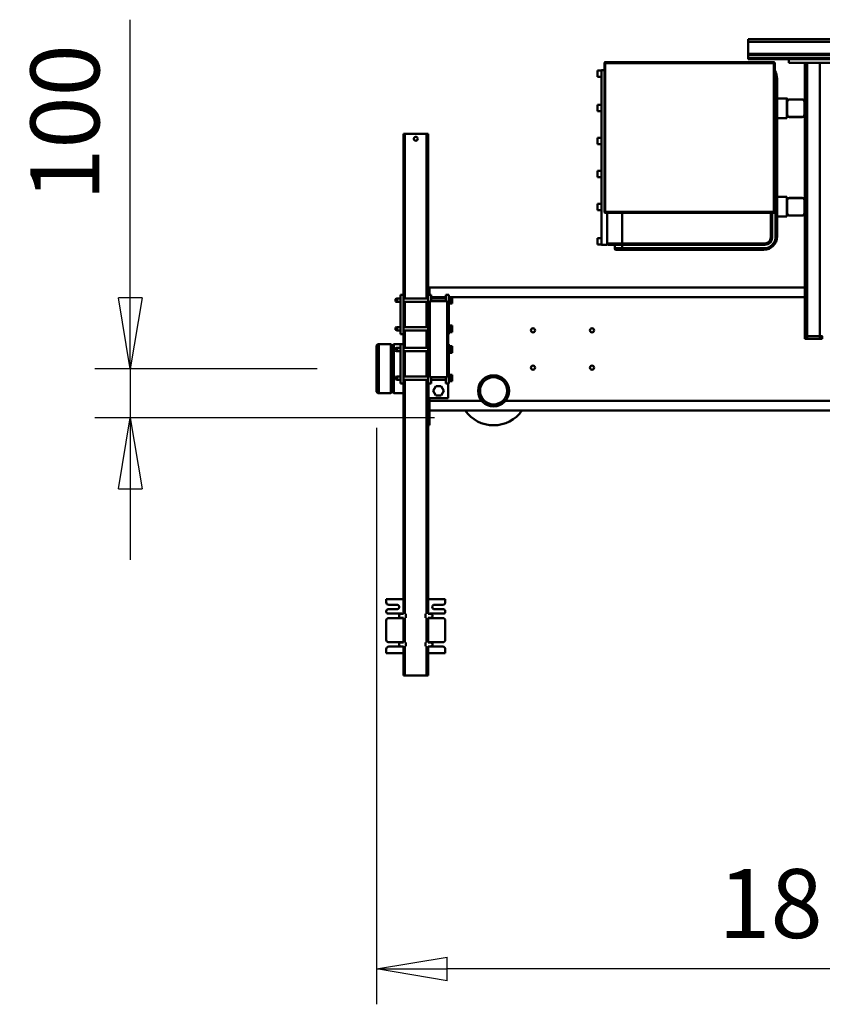
# Model space of a CAD drawing. Units: millimetres. Extents: x 0 to 23760, y 0 to 16800.
# Drawn here: x 16134 to 17765, y 11521 to 13521 of the extents above; entities that cross this region are included whole.
import ezdxf

# ---------------------------------------------------------------- set-up
doc = ezdxf.new("R2010")
doc.units = ezdxf.units.MM
doc.header["$MEASUREMENT"] = 0
doc.layers.add('(1) Shape lines', color=7, linetype='Continuous', lineweight=35)
doc.layers.add('(6) Dimensions', color=7, linetype='Continuous', lineweight=35)
doc.styles.add('Arial', font='ARIAL.TTF')
doc.dimstyles.new('Vertex Style', dxfattribs={"dimscale": 40, "dimtxt": 0.18, "dimasz": 3.6, "dimexe": 1.8, "dimexo": 0.0625, "dimgap": 1.7, "dimtad": 1, "dimdec": 1, "dimdsep": 46, "dimtxsty": 'Arial', "dimblk1": 'CLOSED', "dimblk2": 'CLOSED', "dimsah": 1, "dimcen": 0.09, "dimdle": 1.8, "dimclrd": 9, "dimclre": 9, "dimadec": 1, "dimazin": 2, "dimtfac": 0.65, "dimtdec": 4, "dimtmove": 0, "dimatfit": 3, "dimfxl": 0, "dimtolj": 1, "dimtzin": 0, "dimlwd": 25, "dimlwe": 25, "dimarcsym": 0})

# ---------------------------------------------------------------- blocks, each defined once
blk = doc.blocks.new('_Closed')
at = {"color": 0, "linetype": 'ByBlock', "lineweight": -2}
for p, q in [((-1, 0.166667), (0, 0)), ((-1, 0.166667), (-1, -0.166667)), ((0, 0), (-1, -0.166667)), ((0, 0), (-1, 0))]:
    blk.add_line(p, q, dxfattribs=at)
blk = doc.blocks.new('*D59')
at = {"layer": '(6) Dimensions', "color": 9, "lineweight": 25}
for p, q in [((16858.8, 12691.9), (16858.8, 11520.9)), ((18671.8, 11672.9), (18671.8, 11520.9)), ((18527.8, 11592.9), (17002.8, 11592.9))]:
    blk.add_line(p, q, dxfattribs=at)
at = {"layer": 'Defpoints', "color": 0}
for p in [(16858.8, 12811.9), (18671.8, 11792.9), (16858.8, 11592.9)]:
    blk.add_point(p, dxfattribs=at)
at = {"layer": '(6) Dimensions', "color": 9, "lineweight": 25, "xscale": 144, "yscale": 144, "zscale": 144, "rotation": 180}
blk.add_blockref('_Closed', (16858.8, 11592.9), dxfattribs=at)
at = {"layer": '(6) Dimensions', "color": 9, "lineweight": 25, "xscale": 144, "yscale": 144, "zscale": 144}
blk.add_blockref('_Closed', (18671.8, 11592.9), dxfattribs=at)
at = {"layer": '(6) Dimensions', "color": 0, "lineweight": 35, "insert": (17765.3, 11725.6), "char_height": 140, "attachment_point": 5, "style": 'Arial'}
blk.add_mtext('\\A1;1813', dxfattribs=at)
blk = doc.blocks.new('*D61')
at = {"layer": '(6) Dimensions', "color": 9, "lineweight": 25}
for p, q in [((16358.8, 12811.9), (16358.8, 13520.8)), ((16358.8, 12955.9), (16358.8, 13099.9)), ((16738.8, 12811.9), (16286.8, 12811.9)), ((16358.8, 12811.9), (16358.8, 12711.9)), ((16976.8, 12711.9), (16286.8, 12711.9)), ((16358.8, 12567.9), (16358.8, 12423.9))]:
    blk.add_line(p, q, dxfattribs=at)
at = {"layer": 'Defpoints', "color": 0}
for p in [(16858.8, 12811.9), (16357.9, 12711.9), (17096.8, 12711.9)]:
    blk.add_point(p, dxfattribs=at)
at = {"layer": '(6) Dimensions', "color": 9, "lineweight": 25, "xscale": 144, "yscale": 144, "zscale": 144}
for p, rotation in [((16358.8, 12811.9), 270), ((16358.8, 12711.9), 90)]:
    blk.add_blockref('_Closed', p, dxfattribs=dict(at, rotation=rotation))
at = {"layer": '(6) Dimensions', "color": 0, "lineweight": 35, "insert": (16226.1, 13311.9), "char_height": 140, "attachment_point": 5, "rotation": 90, "style": 'Arial'}
blk.add_mtext('\\A1;100', dxfattribs=at)
blk = doc.blocks.new('Crane_single_12_f0cf9750-8ac8-4166-b7fa-43435b74faf9')
at = {"layer": '(1) Shape lines', "color": 7, "linetype": 'Continuous', "lineweight": 50, "ltscale": 120}
for p, q in [((-19688.1, -1308), (-19688.1, 192)), ((-19683.1, -1308), (-19683.1, 192)), ((-19658.8, -1308), (-19658.8, -677)), ((-19656.3, -1308), (-19656.3, -677)), ((-19650.6, -1308), (-19650.6, -677)), ((-18954.1, -841.6), (-18954.1, -1800.7)), ((-18934.1, -841), (-18934.1, -1755.5)), ((-19648.1, -1125), (-19648.1, -1225)), ((-19640.1, -1125), (-19640.1, -1225)), ((-19085.1, -1162), (-19085.1, -1157)), ((-19085.1, -1157.5), (-19080.1, -1157.5)), ((-19080.1, -1162), (-19080.1, -1157.5)), ((-19640.1, -1162), (-19085.1, -1162)), ((-19085.1, -1162), (-19080.1, -1162)), ((-19085.1, -1188), (-19085.1, -1162)), ((-19080.1, -1188), (-19080.1, -1162)), ((-19640.1, -1188), (-19085.1, -1188)), ((-19640.1, -1193), (-19561.1, -1193)), ((-19566.1, -1198), (-19566.1, -1224)), ((-19565.6, -1224), (-19565.6, -1198)), ((-19561.1, -1193), (-19557.1, -1193)), ((-19561.1, -1193.5), (-19535.1, -1193.5)), ((-19557.1, -1193), (-19557.1, -1193.5)), ((-19557.1, -1193), (-19539.1, -1193)), ((-19535.1, -1193), (-19539.1, -1193)), ((-19539.1, -1193), (-19539.1, -1193.5)), ((-19535.1, -1193), (-19361.1, -1193)), ((-19530.6, -1198), (-19530.6, -1224)), ((-19530.1, -1198), (-19530.1, -1224)), ((-19366.1, -1198), (-19366.1, -1224)), ((-19365.6, -1224), (-19365.6, -1198)), ((-19361.1, -1193), (-19357.1, -1193)), ((-19361.1, -1193.5), (-19335.1, -1193.5)), ((-19357.1, -1193), (-19357.1, -1193.5)), ((-19357.1, -1193), (-19339.1, -1193)), ((-19335.1, -1193), (-19339.1, -1193)), ((-19339.1, -1193), (-19339.1, -1193.5)), ((-19335.1, -1193), (-19085.1, -1193)), ((-19330.6, -1198), (-19330.6, -1224)), ((-19330.1, -1198), (-19330.1, -1224)), ((-19184.1, -1193), (-19184.1, -1955)), ((-19164.1, -1193), (-19164.1, -1909)), ((-19085.1, -1188), (-19080.1, -1188)), ((-19085.1, -1193), (-19085.1, -1188)), ((-19085.1, -1192.5), (-19080.1, -1192.5)), ((-19080.1, -1192.5), (-19080.1, -1188)), ((-19648.1, -1308), (-19648.1, -1225)), ((-19648.1, -1308), (-19648.1, -1225)), ((-19640.1, -1225), (-19648.1, -1225)), ((-19568.1, -1229), (-19568.1, -1229)), ((-19568.1, -1249), (-19568.1, -1229)), ((-19568.1, -1249), (-19568.1, -1229)), ((-19535.1, -1228.5), (-19561.1, -1228.5)), ((-19561.1, -1229), (-19535.1, -1229)), ((-19528.2, -1229), (-19535.1, -1229)), ((-19528.1, -1229), (-19528.1, -1249)), ((-19528.1, -1229), (-19528.1, -1249)), ((-19361.1, -1229), (-19368.1, -1229)), ((-19368.1, -1249), (-19368.1, -1229)), ((-19368.1, -1249), (-19368.1, -1229)), ((-19335.1, -1228.5), (-19361.1, -1228.5)), ((-19361.1, -1229), (-19335.1, -1229)), ((-19328.1, -1229), (-19328.1, -1249)), ((-19328.1, -1229), (-19328.1, -1249)), ((-19641.6, -1256), (-19641.6, -1598)), ((-19639.6, -1256), (-19641.6, -1256)), ((-19337.6, -1254), (-19639.6, -1254)), ((-19639.6, -1254), (-19639.6, -1256)), ((-19639.6, -1256), (-19337.6, -1256)), ((-19639.6, -1598), (-19639.6, -1256)), ((-19287.6, -1249), (-19608.6, -1249)), ((-19608.6, -1249), (-19608.6, -1252)), ((-19608.6, -1252), (-19287.6, -1252)), ((-19337.6, -1256), (-19337.6, -1254)), ((-19337.6, -1256), (-19337.6, -1598)), ((-19335.6, -1256), (-19337.6, -1256)), ((-19335.6, -1598), (-19335.6, -1256)), ((-19285.6, -1259), (-19335.6, -1259)), ((-19287.6, -1249), (-19287.6, -1252)), ((-19285.6, -1259), (-19285.6, -1262)), ((-19335.6, -1262), (-19285.6, -1262)), ((-19273.6, -1274), (-19273.6, -1564)), ((-19273.6, -1274), (-19270.6, -1274)), ((-19270.6, -1564), (-19270.6, -1274)), ((-19263.6, -1276), (-19263.6, -1564)), ((-19260.6, -1276), (-19263.6, -1276)), ((-19260.6, -1564), (-19260.6, -1276)), ((-19683.1, -1308), (-19688.1, -1308)), ((-19683.1, -1308), (-19683.1, -1308)), ((-19683.1, -1308), (-19683.1, -1308)), ((-19683.1, -1308), (-19683.1, -1308)), ((-19683.1, -1308), (-19683.1, -1308)), ((-19683.1, -1308), (-19658.8, -1308)), ((-19658.8, -1308), (-19656.3, -1308)), ((-19656.3, -1308), (-19656.3, -1308)), ((-19656.3, -1308), (-19650.6, -1308)), ((-19650.6, -1308), (-19648.1, -1308)), ((-19648.1, -1308), (-19648.1, -1308)), ((-19273.6, -1564), (-19335.6, -1564)), ((-19273.6, -1564), (-19273.6, -1594)), ((-19273.6, -1564), (-19270.6, -1564)), ((-19263.6, -1564), (-19270.6, -1564)), ((-19270.6, -1591), (-19270.6, -1564)), ((-19270.6, -1579), (-19263.6, -1579)), ((-19263.6, -1564), (-19263.6, -1579)), ((-19260.6, -1564), (-19263.6, -1564)), ((-19260.6, -1576), (-19260.6, -1564)), ((-19641.6, -1598), (-19639.6, -1598)), ((-19337.6, -1598), (-19639.6, -1598)), ((-19639.6, -1598), (-19639.6, -1600)), ((-19337.6, -1600), (-19337.6, -1598)), ((-19337.6, -1598), (-19335.6, -1598)), ((-19270.6, -1594), (-19335.6, -1594)), ((-19273.6, -1594), (-19335.6, -1594)), ((-19270.6, -1594), (-19270.6, -1606)), ((-19639.6, -1600), (-19337.6, -1600)), ((-19625.6, -1600), (-19625.6, -1606)), ((-19625.6, -1606), (-19270.6, -1606)), ((-19624.8, -1614), (-19624.8, -1606)), ((-19611.8, -1606), (-19611.8, -1614)), ((-19555.1, -1614), (-19555.1, -1606)), ((-19542.1, -1614), (-19555.1, -1614)), ((-19542.1, -1606), (-19542.1, -1614)), ((-19488.1, -1614), (-19488.1, -1606)), ((-19475.1, -1614), (-19488.1, -1614)), ((-19475.1, -1606), (-19475.1, -1614)), ((-19421.1, -1614), (-19421.1, -1606)), ((-19408.1, -1614), (-19421.1, -1614)), ((-19408.1, -1606), (-19408.1, -1614)), ((-19354.1, -1614), (-19354.1, -1606)), ((-19341.1, -1614), (-19354.1, -1614)), ((-19341.1, -1606), (-19341.1, -1614)), ((-19284.3, -1614), (-19284.3, -1606)), ((-19271.3, -1614), (-19284.3, -1614)), ((-19271.3, -1606), (-19271.3, -1614)), ((-18934.1, -1755.5), (-18934.1, -1755.2)), ((-18934.4, -1889), (-18934.4, -1761)), ((-18954.1, -1849.3), (-18954.1, -1955)), ((-18934.1, -1894.8), (-18934.1, -1894.5)), ((-18934.1, -1894.5), (-18934.1, -1955)), ((-19089.1, -1916), (-19169.1, -1916)), ((-19169.1, -1922), (-19169.1, -1916)), ((-19149.6, -1914), (-19166.6, -1914)), ((-19166.6, -1916), (-19166.6, -1914)), ((-19158.1, -1909), (-19164.6, -1909)), ((-19164.6, -1914), (-19164.6, -1909)), ((-19151.6, -1909), (-19158.1, -1909)), ((-19158.1, -1914), (-19158.1, -1909)), ((-19156.6, -1919.5), (-19001.6, -1919.5)), ((-19156.6, -1954.5), (-19156.6, -1919.5)), ((-19151.6, -1914), (-19151.6, -1909)), ((-19149.6, -1914), (-19149.6, -1916)), ((-19091.6, -1914), (-19108.6, -1914)), ((-19108.6, -1916), (-19108.6, -1914)), ((-19100.1, -1909), (-19106.6, -1909)), ((-19106.6, -1914), (-19106.6, -1909)), ((-19093.6, -1909), (-19100.1, -1909)), ((-19100.1, -1914), (-19100.1, -1909)), ((-19093.6, -1914), (-19093.6, -1909)), ((-19091.6, -1914), (-19091.6, -1916)), ((-19089.1, -1919.5), (-19089.1, -1916)), ((-19089.1, -1917), (-19069.1, -1917)), ((-18989.1, -1916), (-19069.1, -1916)), ((-19069.1, -1919.5), (-19069.1, -1916)), ((-19049.6, -1914), (-19066.6, -1914)), ((-19066.6, -1916), (-19066.6, -1914)), ((-19058.1, -1909), (-19064.6, -1909)), ((-19064.6, -1914), (-19064.6, -1909)), ((-19051.6, -1909), (-19058.1, -1909)), ((-19058.1, -1914), (-19058.1, -1909)), ((-19051.6, -1914), (-19051.6, -1909)), ((-19049.6, -1914), (-19049.6, -1916)), ((-18991.6, -1914), (-19008.6, -1914)), ((-19008.6, -1916), (-19008.6, -1914)), ((-19000.1, -1909), (-19006.6, -1909)), ((-19006.6, -1914), (-19006.6, -1909)), ((-19001.6, -1919.5), (-19001.6, -1954.5)), ((-18993.6, -1909), (-19000.1, -1909)), ((-19000.1, -1914), (-19000.1, -1909)), ((-18993.6, -1914), (-18993.6, -1909)), ((-18991.6, -1914), (-18991.6, -1916)), ((-18989.1, -1922), (-18989.1, -1916)), ((-18989.1, -1917), (-18959.1, -1917)), ((-18959.1, -1917), (-18959.1, -1957)), ((-19156.6, -1922), (-19169.1, -1922)), ((-19164.1, -1922), (-19164.1, -1952)), ((-19161.5, -1952), (-19161.5, -1922)), ((-18989.1, -1922), (-19001.6, -1922)), ((-18996.8, -1922), (-18996.8, -1952)), ((-18983.6, -1931.5), (-18974.1, -1926)), ((-18983.6, -1942.5), (-18983.6, -1931.5)), ((-18974.1, -1926), (-18964.6, -1931.5)), ((-18964.6, -1931.5), (-18964.6, -1942.5)), ((-18551.1, -1923), (-18551.1, -1958)), ((-18551.1, -1923), (-18544.6, -1923)), ((-18539.6, -1945), (-18539.6, -1928)), ((-18530.6, -1927), (-18530.6, -1945)), ((-18526.6, -1923), (-18525.6, -1923)), ((-18521.6, -1954), (-18521.6, -1927)), ((-18512.6, -1928), (-18512.6, -1954)), ((-18507.6, -1923), (-18468.6, -1923)), ((-18463.6, -1954), (-18463.6, -1928)), ((-18454.6, -1928), (-18454.6, -1954)), ((-18449.6, -1923), (-18441.1, -1923)), ((-18441.1, -1958), (-18441.1, -1923)), ((-19169.1, -1958), (-19496.1, -1958)), ((-19496.1, -1958), (-19496.1, -1961)), ((-19184.1, -1955), (-19169.1, -1955)), ((-19156.6, -1952), (-19169.1, -1952)), ((-19169.1, -1958), (-19169.1, -1952)), ((-19169.1, -1958), (-19089.1, -1958)), ((-19161.5, -2008), (-19161.5, -1958)), ((-19001.6, -1954.5), (-19156.6, -1954.5)), ((-19154.8, -1958), (-19154.8, -2008)), ((-19103.5, -2008), (-19103.5, -1958)), ((-19096.8, -1958), (-19096.8, -2008)), ((-19089.1, -1958), (-19089.1, -1954.5)), ((-19069.1, -1957), (-19089.1, -1957)), ((-19069.1, -1958), (-19089.1, -1958)), ((-19069.1, -1958), (-19069.1, -1954.5)), ((-19069.1, -1958), (-18989.1, -1958)), ((-19061.5, -2008), (-19061.5, -1958)), ((-19054.8, -1958), (-19054.8, -2008)), ((-19003.5, -2008), (-19003.5, -1958)), ((-18989.1, -1952), (-19001.6, -1952)), ((-18996.8, -1958), (-18996.8, -2008)), ((-18989.1, -1958), (-18989.1, -1952)), ((-18959.1, -1957), (-18989.1, -1957)), ((-18521.1, -1958), (-18989.1, -1958)), ((-18974.1, -1948), (-18983.6, -1942.5)), ((-18964.6, -1942.5), (-18974.1, -1948)), ((-18959.1, -1955), (-18954.1, -1955)), ((-18959.1, -1958), (-18959.1, -1957.1)), ((-18954.1, -1955), (-18954.1, -1958)), ((-18954.1, -1955), (-18953.9, -1955)), ((-18949.1, -1955), (-18954, -1955)), ((-18949.1, -1955), (-18949.1, -1958)), ((-18949.1, -1955), (-18914.1, -1955)), ((-18914.1, -1955), (-18914.1, -1958)), ((-18904.1, -1955), (-18914.1, -1955)), ((-18904.1, -1955), (-18904.1, -1958)), ((-18521.1, -1957.7), (-18521.1, -1953)), ((-18513.1, -1953), (-18513.1, -1957.7)), ((-18463.1, -1958), (-18513.1, -1958)), ((-18463.1, -1957.7), (-18463.1, -1953)), ((-18455.1, -1953), (-18455.1, -1957.7)), ((-18396.1, -1958), (-18455.1, -1958)), ((-18396.1, -1958), (-18396.1, -1961)), ((-19161.5, -1961), (-19496.1, -1961)), ((-19496.1, -1961), (-19496.1, -2005)), ((-19103.5, -1961), (-19154.8, -1961)), ((-19061.5, -1961), (-19096.8, -1961)), ((-19003.5, -1961), (-19054.7, -1961)), ((-18520.9, -1961), (-18996.7, -1961)), ((-18513.2, -1963), (-18521, -1963)), ((-18462.9, -1961), (-18513.3, -1961)), ((-18455.2, -1963), (-18463, -1963)), ((-18396.1, -1961), (-18455.3, -1961)), ((-18396.1, -1961), (-18396.1, -2005)), ((-19161.5, -2005), (-19496.1, -2005)), ((-19496.1, -2005), (-19496.1, -2008)), ((-19169.1, -2008), (-19496.1, -2008)), ((-19169.1, -2008), (-19089.1, -2008)), ((-19169.1, -2008), (-19169.1, -2014)), ((-19169.1, -2014), (-19089.1, -2014)), ((-19161.5, -2021), (-19161.5, -2014)), ((-19154.8, -2014), (-19154.8, -2021)), ((-19103.5, -2005), (-19154.8, -2005)), ((-19103.5, -2021), (-19103.5, -2014)), ((-19061.5, -2005), (-19096.8, -2005)), ((-19096.8, -2014), (-19096.8, -2021)), ((-19069.1, -2008), (-19089.1, -2008)), ((-19089.1, -2008), (-19089.1, -2014)), ((-19069.1, -2008), (-18989.1, -2008)), ((-19069.1, -2008), (-19069.1, -2014)), ((-19069.1, -2014), (-18989.1, -2014)), ((-19069.1, -2027.7), (-19069.1, -2014)), ((-19061.5, -2021), (-19061.5, -2014)), ((-19054.8, -2014), (-19054.8, -2021)), ((-19003.5, -2005), (-19054.7, -2005)), ((-19003.5, -2021), (-19003.5, -2014)), ((-18996.8, -2014), (-18996.8, -2021)), ((-18520.9, -2005), (-18996.7, -2005)), ((-18521.1, -2008), (-18989.1, -2008)), ((-18989.1, -2008), (-18989.1, -2014)), ((-18969.1, -2008), (-18969.1, -2027.7)), ((-18551.1, -2008), (-18551.1, -2043)), ((-18521.6, -2039), (-18521.6, -2012)), ((-18521.1, -2013), (-18521.1, -2008.3)), ((-18513.2, -2003), (-18521, -2003)), ((-18462.9, -2005), (-18513.3, -2005)), ((-18463.1, -2008), (-18513.1, -2008)), ((-18513.1, -2008.3), (-18513.1, -2013)), ((-18512.6, -2012), (-18512.6, -2038)), ((-18463.6, -2038), (-18463.6, -2012)), ((-18463.1, -2013), (-18463.1, -2008.3)), ((-18455.2, -2003), (-18463, -2003)), ((-18396.1, -2005), (-18455.3, -2005)), ((-18396.1, -2008), (-18455.1, -2008)), ((-18455.1, -2008.3), (-18455.1, -2013)), ((-18454.6, -2012), (-18454.6, -2038)), ((-18441.1, -2043), (-18441.1, -2008)), ((-18396.1, -2008), (-18396.1, -2005)), ((-19154.8, -2021), (-19161.5, -2021)), ((-19160.5, -2024), (-19161.5, -2021)), ((-19161.5, -2022), (-19161.5, -2021)), ((-19161.1, -2022), (-19161.5, -2022)), ((-19160.5, -2024), (-19161.5, -2022)), ((-19160.5, -2024), (-19155.8, -2024)), ((-19154.8, -2021), (-19155.8, -2024)), ((-19154.8, -2022), (-19155.8, -2024)), ((-19154.8, -2022), (-19155.1, -2022)), ((-19154.8, -2021), (-19154.8, -2022)), ((-19096.8, -2021), (-19103.5, -2021)), ((-19102.5, -2024), (-19103.5, -2021)), ((-19102.5, -2024), (-19097.8, -2024)), ((-19096.8, -2021), (-19097.8, -2024)), ((-18969.1, -2027.7), (-19069.1, -2027.7)), ((-19067.1, -2029.7), (-19069.1, -2027.7)), ((-19069.1, -2033.7), (-19067.1, -2031.7)), ((-18969.1, -2033.7), (-19069.1, -2033.7)), ((-19069.1, -2058), (-19069.1, -2033.7)), ((-18971.1, -2029.7), (-19067.1, -2029.7)), ((-19067.1, -2031.7), (-19067.1, -2029.7)), ((-18971.1, -2031.7), (-19067.1, -2031.7)), ((-19054.8, -2021), (-19061.5, -2021)), ((-19060.5, -2024), (-19061.5, -2021)), ((-19061.5, -2022), (-19061.5, -2021)), ((-19061.1, -2022), (-19061.5, -2022)), ((-19060.5, -2024), (-19061.5, -2022)), ((-19060.5, -2024), (-19055.8, -2024)), ((-19054.8, -2021), (-19055.8, -2024)), ((-19054.8, -2022), (-19055.7, -2024)), ((-19054.8, -2022), (-19055.1, -2022)), ((-19054.8, -2021), (-19054.8, -2022)), ((-18996.8, -2021), (-19003.5, -2021)), ((-19002.5, -2024), (-19003.5, -2021)), ((-19002.5, -2024), (-18997.8, -2024)), ((-18996.8, -2021), (-18997.8, -2024)), ((-18969.1, -2027.7), (-18971.1, -2029.7)), ((-18971.1, -2029.7), (-18971.1, -2031.7)), ((-18971.1, -2031.7), (-18969.1, -2033.7)), ((-18969.1, -2033.7), (-18969.1, -2058)), ((-18539.6, -2038), (-18539.6, -2021)), ((-18530.6, -2021), (-18530.6, -2039)), ((-18551.1, -2043), (-18544.6, -2043)), ((-18526.6, -2043), (-18525.6, -2043)), ((-18507.6, -2043), (-18468.6, -2043)), ((-18449.6, -2043), (-18441.1, -2043))]:
    blk.add_line(p, q, dxfattribs=at)
for points in [[(-19561.2, -1229), (-19568.1, -1229), (-19568, -1229)], [(-19528.1, -1229), (-19528.1, -1229), (-19528.1, -1229)], [(-19328.1, -1229), (-19328.1, -1229), (-19335, -1229)], [(-19624.8, -1614), (-19624.8, -1614), (-19624.8, -1614)], [(-19624.8, -1614), (-19624.8, -1614), (-19624.8, -1614)], [(-19611.8, -1614), (-19624.8, -1614), (-19624.8, -1614)], [(-19624.8, -1614), (-19624.8, -1614), (-19624.8, -1614)], [(-19624.8, -1614), (-19624.8, -1614), (-19624.8, -1614)], [(-19624.8, -1614), (-19624.8, -1614), (-19624.8, -1614)], [(-18934.4, -1761), (-18934.1, -1755.5)], [(-18934.1, -1756), (-18934.1, -1756)], [(-18934.1, -1894.5), (-18934.4, -1889)], [(-18969.3, -2058), (-19069.1, -2058), (-19069.1, -2058)], [(-19064, -2063), (-19064.1, -2063), (-18974.3, -2063)]]:
    blk.add_lwpolyline(points, dxfattribs=at)
for centre, radius in [((-19097.1, -1625), 4.25), ((-19021.1, -1625), 4.25), ((-19097.1, -1745), 4.25), ((-19021.1, -1745), 4.25), ((-18974.1, -1825), 31.5), ((-18974.1, -1825), 27.5), ((-19486.1, -1983), 4)]:
    blk.add_circle(centre, radius, dxfattribs=at)
for centre, radius, start, end in [((-19561.1, -1198), 5, 90, 180), ((-19561.1, -1198), 4.5, 90, 180), ((-19535.1, -1198), 5, 0, 90), ((-19535.1, -1198), 4.5, 0, 90), ((-19361.1, -1198), 5, 90, 180), ((-19361.1, -1198), 4.5, 90, 180), ((-19335.1, -1198), 5, 0, 90), ((-19335.1, -1198), 4.5, 0, 90), ((-19561.1, -1224), 5, 180, 270), ((-19561.1, -1224), 4.5, 180, 270), ((-19535.1, -1224), 4.5, 270, 0), ((-19535.1, -1224), 5, 270, 0), ((-19361.1, -1224), 5, 180, 270), ((-19361.1, -1224), 4.5, 180, 270), ((-19335.1, -1224), 4.5, 270, 0), ((-19335.1, -1224), 5, 270, 0), ((-19639.6, -1256), 2, 90, 180), ((-19608.6, -1276), 27, 90, 125.2337), ((-19608.6, -1276), 24, 90, 113.0599), ((-19337.6, -1256), 2, 0, 90), ((-19287.6, -1276), 27, 0, 90), ((-19287.6, -1276), 24, 0, 90), ((-19285.6, -1274), 15, 0, 90), ((-19287.6, -1276), 24, 83.6477, 83.648), ((-19285.6, -1274), 12, 0, 90), ((-19263.6, -1576), 3, 270, 0), ((-19639.6, -1598), 2, 180, 270), ((-19337.6, -1598), 2, 270, 0), ((-19273.6, -1591), 3, 270, 0), ((-18974.1, -1825), 70, 304.6065, 55.3935), ((-18544.6, -1928), 5, 0, 90), ((-18526.6, -1927), 4, 90, 180), ((-18525.6, -1927), 4, 0, 90), ((-18507.6, -1928), 5, 90, 180), ((-18468.6, -1928), 5, 0, 90), ((-18449.6, -1928), 5, 90, 180), ((-18535.1, -1945), 4.5, 180, 0), ((-18517.1, -1954), 4.5, 180, 205.4684), ((-18517.1, -1953), 4, 0, 180), ((-18517.1, -1953), 4, 110.9058, 130.9058), ((-18517.1, -1954), 4.5, 334.5301, 0), ((-18459.1, -1954), 4.5, 180, 205.4684), ((-18459.1, -1953), 4, 0, 180), ((-18459.1, -1953), 4, 110.9058, 130.9058), ((-18459.1, -1954), 4.5, 334.5301, 0), ((-18535.1, -2021), 4.5, 0, 180), ((-18517.1, -2012), 4.5, 154.5316, 180), ((-18517.1, -2013), 4, 180, 0), ((-18517.1, -2013), 4, 229.0942, 249.0942), ((-18517.1, -2012), 4.5, 0, 25.4699), ((-18459.1, -2012), 4.5, 154.5316, 180), ((-18459.1, -2013), 4, 180, 0), ((-18459.1, -2013), 4, 229.0942, 249.0942), ((-18459.1, -2012), 4.5, 0, 25.4699), ((-18544.6, -2038), 5, 270, 0), ((-18526.6, -2039), 4, 180, 270), ((-18525.6, -2039), 4, 270, 0), ((-18507.6, -2038), 5, 180, 270), ((-18468.6, -2038), 5, 270, 0), ((-18449.6, -2038), 5, 180, 270), ((-19064.1, -2058), 5, 180, 270), ((-18974.1, -2058), 5, 270, 0)]:
    blk.add_arc(centre, radius, start, end, dxfattribs=at)

msp = doc.modelspace()

# ---------------------------------------------------------------- block references
at = {"color": 7, "linetype": 'ByBlock', "rotation": 270}
msp.add_blockref('Crane_single_12_f0cf9750-8ac8-4166-b7fa-43435b74faf9', (18921.8, -6207.2), dxfattribs=at)

# ---------------------------------------------------------------- dimensions: what is measured, and where the dimension line sits
at = {"layer": '(6) Dimensions', "color": 7, "lineweight": 35}
dim = msp.add_linear_dim(base=(16358.8, 12711.9), p1=(16858.8, 12811.9), p2=(17096.8, 12711.9), angle=90, dimstyle='Vertex Style', override={"dimtxt": 3.5, "dimexo": 3, "dimgap": 1.53125, "dimdec": 0, "dimtxsty": 'Arial', "dimcen": 0}, dxfattribs=at)
dim.commit()
dim.dimension.update_dxf_attribs({"geometry": '*D61', "text_midpoint": (16358.8, 13311.9), "dimtype": 160})
dim = msp.add_linear_dim(base=(16858.8, 11592.9), p1=(18671.8, 11792.9), p2=(16858.8, 12811.9), dimstyle='Vertex Style', override={"dimtxt": 3.5, "dimexo": 3, "dimgap": 1.53125, "dimdec": 0, "dimtxsty": 'Arial', "dimcen": 0}, dxfattribs=at)
dim.commit()
dim.dimension.update_dxf_attribs({"geometry": '*D59', "text_midpoint": (17765.3, 11592.9), "dimtype": 160})

doc.saveas('drawing.dxf')
